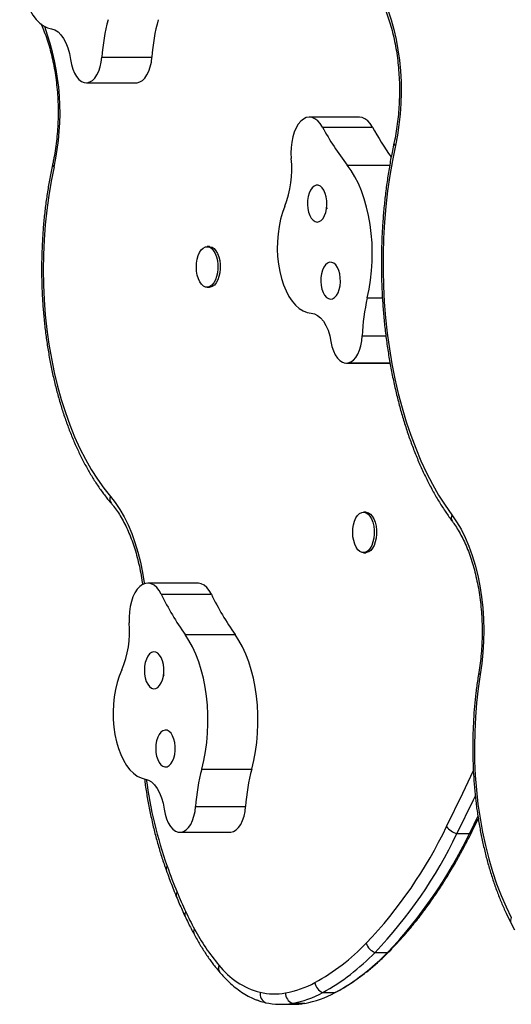
# Model space of a CAD drawing. Extents: x -61 to 599, y -60 to 451.
# Drawn here: x 111 to 119, y 230 to 246 of the extents above; entities that cross this region are included whole.
import ezdxf

# ---------------------------------------------------------------- set-up
doc = ezdxf.new("R2010")
doc.units = 0
doc.header["$LTSCALE"] = 0.125
doc.header["$MEASUREMENT"] = 0
doc.layers.add('CONTOUR', color=7, linetype='CONTINUOUS')

msp = doc.modelspace()

# ---------------------------------------------------------------- linework, layer by layer
at = {"layer": 'CONTOUR'}
for p, q in [((112.44491, 245.60463), (113.29296, 245.60463)), ((112.18136, 245.17023), (113.0294, 245.17023)), ((112.19391, 245.17077), (113.04195, 245.17077)), ((113.0294, 245.17023), (113.04195, 245.17077)), ((116.81062, 244.58704), (115.96258, 244.58704)), ((116.1825, 244.4179), (117.03055, 244.4179)), ((116.60243, 243.77414), (117.32212, 243.77414)), ((114.26832, 242.39093), (114.22856, 242.39093)), ((114.22856, 241.70333), (114.26832, 241.70333)), ((116.94305, 241.52284), (117.19869, 241.52284)), ((116.85561, 240.87889), (117.25799, 240.87889)), ((116.58992, 240.41673), (117.32758, 240.41673)), ((116.61776, 240.41939), (117.32709, 240.41939)), ((116.91791, 237.89093), (116.87816, 237.89093)), ((116.87816, 237.20333), (116.91791, 237.20333)), ((114.06957, 236.6871), (113.22152, 236.6871)), ((113.45217, 236.49718), (114.30022, 236.49718)), ((113.85495, 235.81549), (114.70299, 235.81549)), ((114.1369, 233.53549), (114.98495, 233.53549)), ((114.0329, 232.90037), (114.88095, 232.90037)), ((118.8174, 232.73518), (118.67362, 232.44233)), ((118.7202, 232.47982), (118.82439, 232.69192)), ((113.76904, 232.46262), (114.61709, 232.46262)), ((113.78344, 232.46333), (114.63149, 232.46333)), ((114.61709, 232.46262), (114.63149, 232.46333)), ((118.46161, 232.44233), (118.67362, 232.44233)), ((119.37582, 230.93005), (119.43916, 230.80877)), ((117.07398, 230.42624), (117.286, 230.42624)), ((116.18695, 229.74538), (116.39896, 229.74538)), ((116.40927, 229.75035), (116.39896, 229.74538)), ((116.40638, 229.74885), (116.40933, 229.75038)), ((115.47446, 229.54713), (115.68647, 229.54713)), ((115.67017, 229.56366), (115.88218, 229.56366))]:
    msp.add_line(p, q, dxfattribs=at)
at = {"layer": 'CONTOUR', "flags": 128}
for points in [[(111.20194, 247.93503), (111.15916, 247.83326), (111.12295, 247.72279), (111.09378, 247.60513), (111.07207, 247.48186), (111.05809, 247.35466), (111.05205, 247.22526), (111.05402, 247.09542), (111.06399, 246.96688), (111.0818, 246.8414), (111.10722, 246.72069), (111.13991, 246.60637), (111.17942, 246.5), (111.22522, 246.40302), (111.27669, 246.31675), (111.33312, 246.24235), (111.39375, 246.18085), (111.45776, 246.13306), (111.52428, 246.09964), (111.59241, 246.08105)], [(117.17571, 246.67882), (117.23904, 246.53906), (117.29659, 246.39065), (117.34801, 246.23444), (117.39301, 246.07134), (117.43134, 245.90227), (117.46278, 245.72822), (117.48714, 245.55016), (117.50429, 245.36914), (117.51412, 245.18619), (117.51659, 245.00236), (117.51167, 244.81871), (117.4994, 244.63628), (117.47984, 244.45613), (117.45311, 244.27929), (117.41936, 244.10679)], [(111.59241, 246.08105), (111.64789, 246.06384), (111.7013, 246.03067), (111.75136, 245.98233), (111.79685, 245.91999), (111.83671, 245.84513), (111.86995, 245.75956), (111.8958, 245.66533), (111.91362, 245.56469)], [(111.91362, 245.56469), (111.92896, 245.48037), (111.9517, 245.40221), (111.98117, 245.33253), (112.01651, 245.27334), (112.05668, 245.22641), (112.1005, 245.19308), (112.1467, 245.17436), (112.19391, 245.17077)], [(112.19391, 245.17077), (112.23963, 245.18227), (112.28361, 245.20854), (112.32452, 245.24878), (112.36112, 245.30178), (112.3923, 245.36593), (112.41712, 245.43931), (112.43484, 245.51968), (112.44491, 245.60463)], [(113.04195, 245.17077), (113.08768, 245.18227), (113.13166, 245.20854), (113.17257, 245.24878), (113.20916, 245.30178), (113.24035, 245.36593), (113.26517, 245.43931), (113.28289, 245.51968), (113.29296, 245.60463)], [(116.1825, 244.4179), (116.14436, 244.47792), (116.10169, 244.52586), (116.05555, 244.56053), (116.00709, 244.58107), (115.95753, 244.58697), (115.90809, 244.57807), (115.86001, 244.55461), (115.81449, 244.51717), (115.77265, 244.46667), (115.73555, 244.40438), (115.7041, 244.33184), (115.6791, 244.25088), (115.66115, 244.16349), (115.65072, 244.07187), (115.64805, 243.97829), (115.65322, 243.88508)], [(117.03055, 244.4179), (116.99241, 244.47792), (116.94973, 244.52586), (116.9036, 244.56053), (116.85514, 244.58107), (116.81062, 244.58704)], [(117.41936, 244.10679), (117.36808, 243.8541), (117.3238, 243.59675), (117.28662, 243.33542), (117.25665, 243.07082), (117.23396, 242.80364), (117.21863, 242.53462), (117.21068, 242.26445), (117.21015, 241.99387), (117.21702, 241.7236), (117.23129, 241.45437), (117.25292, 241.18688), (117.28184, 240.92186), (117.31798, 240.66002), (117.36125, 240.40205), (117.41152, 240.14865), (117.46867, 239.90049), (117.53254, 239.65823), (117.60296, 239.42253), (117.67974, 239.19401), (117.76267, 238.97329), (117.85154, 238.76095), (117.94611, 238.55756), (118.04612, 238.36367), (118.15131, 238.17979), (118.2614, 238.00642), (118.37609, 237.84401)], [(111.63383, 243.74139), (111.5856, 243.50284), (111.54457, 243.25953), (111.51088, 243.01224), (111.48463, 242.76177), (111.46591, 242.5089), (111.45476, 242.25444), (111.45124, 241.99919), (111.45535, 241.74398), (111.46708, 241.48962), (111.48639, 241.2369), (111.51322, 240.98664), (111.54748, 240.73964), (111.58907, 240.49667), (111.63785, 240.25851), (111.69367, 240.02592), (111.75634, 239.79964), (111.82568, 239.58039), (111.90146, 239.36887), (111.98344, 239.16574), (112.07136, 238.97166), (112.16493, 238.78724), (112.26387, 238.61307), (112.36785, 238.4497), (112.47655, 238.29765), (112.58961, 238.15741)], [(116.94305, 241.52284), (116.97433, 241.67051), (116.99862, 241.8228), (117.01575, 241.97851), (117.02558, 242.13646), (117.02803, 242.29543), (117.02309, 242.45419), (117.01079, 242.61152), (116.99123, 242.76621), (116.96456, 242.91707), (116.93099, 243.06294), (116.89077, 243.20269), (116.84421, 243.33525), (116.79167, 243.4596), (116.73355, 243.57477), (116.67031, 243.67989), (116.60243, 243.77414)], [(116.04206, 243.41761), (116.00945, 243.38971), (115.98077, 243.34924), (115.95738, 243.29808), (115.94036, 243.23862), (115.93051, 243.17365), (115.92829, 243.10621), (115.93381, 243.03944), (115.94681, 242.97647), (115.96667, 242.92025), (115.99248, 242.8734), (116.02302, 242.83811), (116.05686, 242.81604), (116.09243, 242.80821), (116.12806, 242.81499), (116.16208, 242.83607), (116.1929, 242.87046), (116.21909, 242.91654), (116.23942, 242.97218), (116.25293, 243.03476), (116.259, 243.10135), (116.25734, 243.16886), (116.24803, 243.23411), (116.2315, 243.29405), (116.20853, 243.34589), (116.18019, 243.38721), (116.14781, 243.41606), (116.1129, 243.43109), (116.07709, 243.43162), (116.04206, 243.41761)], [(115.54596, 243.07541), (115.50625, 242.96931), (115.47334, 242.85521), (115.44768, 242.73467), (115.42963, 242.60932), (115.41942, 242.48085), (115.41719, 242.35102), (115.42299, 242.22158), (115.43672, 242.09429), (115.45819, 241.97087), (115.48713, 241.85301), (115.52314, 241.74229), (115.56572, 241.64023), (115.6143, 241.5482), (115.66822, 241.46745), (115.72676, 241.39909), (115.78911, 241.34403), (115.85442, 241.30303), (115.92182, 241.27663), (115.9904, 241.26521)], [(114.13421, 241.75303), (114.10477, 241.79489), (114.0804, 241.84708), (114.06209, 241.90746), (114.0506, 241.97355), (114.04639, 242.04266), (114.04965, 242.11195), (114.06022, 242.17859), (114.07769, 242.23985), (114.10134, 242.29322), (114.13019, 242.33651), (114.16307, 242.36795), (114.19864, 242.38626), (114.23542, 242.39069), (114.27193, 242.38105), (114.30666, 242.35774), (114.3382, 242.32172), (114.36524, 242.27445), (114.38669, 242.21788), (114.40167, 242.15431), (114.40956, 242.08636), (114.41004, 242.01681), (114.40309, 241.94849), (114.38899, 241.88421), (114.36833, 241.82661), (114.34195, 241.77803), (114.31092, 241.74047), (114.27652, 241.71546), (114.24016, 241.70403), (114.20332, 241.70665), (114.16752, 241.72321), (114.13421, 241.75303)], [(114.26832, 242.39093), (114.27518, 242.39069), (114.31168, 242.38105), (114.34642, 242.35774), (114.37795, 242.32172), (114.405, 242.27445), (114.42645, 242.21788), (114.44142, 242.15431), (114.44931, 242.08636), (114.44979, 242.01681), (114.44284, 241.94849), (114.42875, 241.88421), (114.40808, 241.82661), (114.3817, 241.77803), (114.35067, 241.74047), (114.31627, 241.71546), (114.27991, 241.70403), (114.26832, 241.70333)], [(116.26934, 242.11121), (116.23673, 242.08331), (116.20805, 242.04284), (116.18466, 241.99168), (116.16764, 241.93222), (116.15779, 241.86725), (116.15557, 241.79981), (116.16109, 241.73304), (116.17409, 241.67007), (116.19395, 241.61385), (116.21976, 241.567), (116.25029, 241.53171), (116.28414, 241.50964), (116.31971, 241.50181), (116.35534, 241.50859), (116.38936, 241.52967), (116.42018, 241.56406), (116.44637, 241.61015), (116.4667, 241.66578), (116.48021, 241.72836), (116.48628, 241.79496), (116.48462, 241.86246), (116.47531, 241.92771), (116.45878, 241.98766), (116.43581, 242.0395), (116.40747, 242.08081), (116.37509, 242.10966), (116.34018, 242.1247), (116.30437, 242.12522), (116.26934, 242.11121)], [(115.9904, 241.26521), (116.0463, 241.25385), (116.1006, 241.22633), (116.152, 241.18331), (116.19927, 241.12583), (116.24126, 241.05527), (116.27698, 240.97331), (116.30555, 240.88193), (116.32631, 240.78332)], [(116.61776, 240.41939), (116.66308, 240.43566), (116.70622, 240.4665), (116.74588, 240.51097), (116.78086, 240.56772), (116.8101, 240.63504), (116.83273, 240.71091), (116.84805, 240.79302), (116.85561, 240.87889)], [(116.32631, 240.78332), (116.34411, 240.70073), (116.36912, 240.62509), (116.4006, 240.55859), (116.43762, 240.50321), (116.47911, 240.46055), (116.52385, 240.43188), (116.57052, 240.41802), (116.61776, 240.41939)], [(112.58961, 238.15741), (112.67162, 238.05342), (112.74915, 237.93785), (112.82176, 237.81139), (112.889, 237.67478), (112.95049, 237.52884), (113.00586, 237.37441), (113.05478, 237.21242), (113.09697, 237.04383), (113.13217, 236.86961), (113.16018, 236.69082), (113.1621, 236.67641)], [(117.05278, 237.44907), (117.03874, 237.38475), (117.01813, 237.32707), (116.99179, 237.2784), (116.9608, 237.24074), (116.92643, 237.21562), (116.89007, 237.20407), (116.85324, 237.20657), (116.81742, 237.22301), (116.78409, 237.25272), (116.7546, 237.29448), (116.73018, 237.34659), (116.71182, 237.4069), (116.70026, 237.47296), (116.69599, 237.54206), (116.69918, 237.61136), (116.7097, 237.67803), (116.72711, 237.73935), (116.7507, 237.79279), (116.77952, 237.83618), (116.81237, 237.86773), (116.84792, 237.88616), (116.8847, 237.89071), (116.92122, 237.8812), (116.95597, 237.858), (116.98754, 237.82208), (117.01463, 237.77491), (117.03613, 237.7184), (117.05117, 237.65489), (117.05912, 237.58697), (117.05966, 237.51741), (117.05278, 237.44907)], [(116.91791, 237.89093), (116.92445, 237.89071), (116.96097, 237.8812), (116.99572, 237.858), (117.02729, 237.82208), (117.05438, 237.77491), (117.07588, 237.7184), (117.09092, 237.65489), (117.09887, 237.58697), (117.09942, 237.51741), (117.09253, 237.44907)], [(118.37609, 237.84401), (118.45605, 237.72758), (118.53092, 237.59967), (118.60025, 237.46107), (118.66359, 237.31262), (118.72057, 237.15526), (118.77082, 236.98994), (118.81405, 236.81769), (118.84998, 236.63956), (118.87839, 236.45667), (118.89911, 236.27013), (118.91201, 236.0811), (118.91701, 235.89075), (118.91407, 235.70023), (118.90322, 235.51075), (118.88453, 235.32345), (118.8581, 235.1395)], [(117.09253, 237.44907), (117.0785, 237.38475), (117.05789, 237.32707), (117.03155, 237.2784), (117.00055, 237.24074), (116.96618, 237.21562), (116.92983, 237.20407), (116.91791, 237.20333)], [(113.45217, 236.49718), (113.41563, 236.56064), (113.37425, 236.61245), (113.32906, 236.65134), (113.2812, 236.67632), (113.23185, 236.68678), (113.18224, 236.68245), (113.13361, 236.66345), (113.08717, 236.63024), (113.04408, 236.58366), (113.0054, 236.52486), (112.97212, 236.45531), (112.94504, 236.37674), (112.92486, 236.29112), (112.91207, 236.20057), (112.90698, 236.10734), (112.90974, 236.01377)], [(114.30022, 236.49718), (114.26368, 236.56064), (114.2223, 236.61245), (114.17711, 236.65134), (114.12925, 236.67632), (114.07989, 236.68678), (114.06957, 236.6871)], [(114.1369, 233.53549), (114.17196, 233.6801), (114.20017, 233.82997), (114.2213, 233.98392), (114.23521, 234.14077), (114.24177, 234.29932), (114.24094, 234.45835), (114.23273, 234.61663), (114.2172, 234.77294), (114.19447, 234.92607), (114.1647, 235.07486), (114.12815, 235.21815), (114.08507, 235.35484), (114.03581, 235.48388), (113.98075, 235.60428), (113.92031, 235.7151), (113.85495, 235.81549)], [(114.98495, 233.53549), (115.02001, 233.6801), (115.04822, 233.82997), (115.06935, 233.98392), (115.08326, 234.14077), (115.08982, 234.29932), (115.08899, 234.45835), (115.08078, 234.61663), (115.06525, 234.77294), (115.04251, 234.92607), (115.01275, 235.07486), (114.97619, 235.21815), (114.93312, 235.35484), (114.88386, 235.48388), (114.8288, 235.60428), (114.76835, 235.7151), (114.70299, 235.81549)], [(113.28601, 235.51102), (113.25272, 235.48616), (113.22303, 235.44838), (113.19834, 235.39944), (113.1798, 235.34162), (113.16828, 235.27764), (113.16433, 235.21048), (113.16811, 235.14328), (113.17946, 235.07919), (113.19785, 235.0212), (113.22241, 234.97203), (113.252, 234.93397), (113.28523, 234.9088), (113.32055, 234.89771), (113.35631, 234.9012), (113.39084, 234.91912), (113.42252, 234.95062), (113.44987, 234.99424), (113.47161, 235.04794), (113.48672, 235.1092), (113.49451, 235.17516), (113.4946, 235.24273), (113.48699, 235.30876), (113.47203, 235.37016), (113.45043, 235.42405), (113.42319, 235.46793), (113.3916, 235.49973), (113.35712, 235.51796), (113.32137, 235.52179), (113.28601, 235.51102)], [(112.78165, 235.21494), (112.73924, 235.11263), (112.70342, 235.00171), (112.67467, 234.88367), (112.65339, 234.76013), (112.63987, 234.63276), (112.63429, 234.50329), (112.63673, 234.37347), (112.64715, 234.24506), (112.66541, 234.11981), (112.69126, 233.99942), (112.72436, 233.88552), (112.76425, 233.77965), (112.81039, 233.68326), (112.86216, 233.59764), (112.91885, 233.52396), (112.9797, 233.46323), (113.04388, 233.41625), (113.11052, 233.38368), (113.17871, 233.36595)], [(118.8581, 235.1395), (118.82263, 234.90134), (118.79478, 234.65961), (118.77467, 234.41515), (118.76236, 234.16886), (118.75789, 233.92162), (118.76128, 233.67432), (118.77253, 233.42785), (118.79159, 233.18309), (118.81838, 232.94093), (118.85282, 232.70224), (118.89479, 232.46787), (118.94412, 232.23867), (119.00064, 232.01546), (119.06416, 231.79905), (119.13443, 231.59022), (119.21122, 231.38971), (119.29423, 231.19825), (119.38318, 231.01652)], [(118.83215, 235.17023), (118.83252, 235.1645), (118.83686, 235.1565), (118.84545, 235.1481), (118.8581, 235.1395)], [(113.47922, 234.18524), (113.44592, 234.16038), (113.41623, 234.1226), (113.39154, 234.07365), (113.373, 234.01584), (113.36149, 233.95185), (113.35753, 233.88469), (113.36131, 233.8175), (113.37266, 233.75341), (113.39105, 233.69542), (113.41561, 233.64625), (113.4452, 233.60819), (113.47843, 233.58302), (113.51376, 233.57193), (113.54952, 233.57542), (113.58404, 233.59334), (113.61572, 233.62484), (113.64307, 233.66846), (113.66481, 233.72216), (113.67993, 233.78341), (113.68771, 233.84937), (113.6878, 233.91695), (113.68019, 233.98298), (113.66523, 234.04438), (113.64363, 234.09827), (113.6164, 234.14215), (113.5848, 234.17394), (113.55032, 234.19218), (113.51457, 234.19601), (113.47922, 234.18524)], [(113.17871, 233.36595), (113.23426, 233.34945), (113.28778, 233.31696), (113.33801, 233.26926), (113.38373, 233.20749), (113.42385, 233.13314), (113.4574, 233.048), (113.48358, 232.95409), (113.50176, 232.85369)], [(118.2872, 232.56311), (118.56221, 233.12841), (118.74118, 233.50808)], [(118.77437, 233.08685), (118.73782, 233.01009), (118.46161, 232.44233)], [(118.77437, 233.08685), (118.73782, 233.01009), (118.46161, 232.44233)], [(113.50176, 232.85369), (113.5174, 232.76956), (113.54042, 232.69169), (113.57014, 232.62238), (113.60569, 232.56365), (113.64602, 232.51722), (113.68996, 232.48446), (113.73622, 232.46631), (113.78344, 232.46333)], [(113.78344, 232.46333), (113.82913, 232.47541), (113.87301, 232.50223), (113.91378, 232.54299), (113.95018, 232.59645), (113.98113, 232.661), (114.0057, 232.73469), (114.02313, 232.81529), (114.0329, 232.90037)], [(114.63149, 232.46333), (114.67718, 232.47541), (114.72106, 232.50223), (114.76182, 232.54299), (114.79823, 232.59645), (114.82918, 232.661), (114.85375, 232.73469), (114.87118, 232.81529), (114.88095, 232.90037)]]:
    msp.add_lwpolyline(points, dxfattribs=at)
at = {"layer": 'CONTOUR'}
for centre, radius, start, end in [((115.70401, 245.38402), 3.26655, 164.837265, 176.127361), ((116.55206, 245.38402), 3.26655, 164.837265, 176.127361), ((107.49917, 244.66303), 4.23614, 347.433858, 20.150237), ((120.13128, 246.5349), 4.48046, 208.19647, 218.037538), ((121.13955, 246.63179), 4.66746, 208.315334, 215.65111), ((117.44062, 244.14692), 0.04542, 180.093665, 242.094299), ((113.95328, 243.69834), 1.71017, 338.638417, 6.268884), ((111.65522, 243.78158), 0.04552, 180.002483, 241.975717), ((120.23096, 240.74846), 3.37787, 166.747139, 177.78711), ((112.70531, 238.11104), 0.12464, 158.158921, 217.299248), ((118.48101, 237.79577), 0.11548, 155.305515, 213.490591), ((117.85591, 238.63929), 4.8971, 205.93968, 215.213642), ((118.70396, 238.63929), 4.8971, 205.93968, 215.213642), ((111.25364, 235.86963), 1.66236, 336.8069, 4.97423), ((117.30716, 232.69028), 3.281, 165.071999, 176.328844), ((118.15521, 232.69028), 3.281, 165.071999, 176.328844), ((120.49438, 234.33548), 7.36222, 187.595015, 199.419377), ((111.3639, 235.86837), 7.67182, 316.443082, 334.479617), ((118.52395, 232.71868), 0.2833, 213.309631, 257.286996), ((111.41636, 235.80582), 7.80695, 316.443082, 334.479617), ((111.62837, 235.80582), 7.80695, 316.443082, 334.479617), ((118.65282, 232.51586), 0.07641, 285.795198, 331.816728), ((113.59893, 231.84039), 0.06734, 135.386722, 193.802491), ((123.42287, 235.42821), 10.48758, 199.730242, 202.302404), ((113.77802, 231.39936), 0.07599, 139.975897, 197.118494), ((120.42552, 234.19817), 7.24765, 202.298083, 205.154728), ((113.93453, 231.06758), 0.0854, 144.266007, 200.521551), ((119.28447, 233.66178), 5.98681, 205.149944, 208.311708), ((119.46106, 230.96635), 0.09264, 147.20897, 203.098123), ((114.09487, 230.77224), 0.09535, 148.243716, 204.062882), ((117.09987, 232.45939), 3.49336, 207.943091, 220.077248), ((114.26077, 233.15205), 3.70084, 299.003063, 316.01473), ((117.15217, 230.65226), 0.23916, 197.105428, 250.916981), ((114.35417, 233.05138), 3.78005, 299.003063, 316.01473), ((114.56618, 233.05138), 3.78005, 299.003063, 316.01473), ((117.24588, 230.52572), 0.10727, 291.963063, 315.388521), ((114.54221, 230.16388), 0.12437, 158.082613, 217.303751), ((115.4628, 231.02391), 1.31726, 218.144751, 255.175181), ((115.27627, 231.33251), 1.61712, 279.953659, 298.792746), ((116.27073, 229.94644), 0.21782, 188.214591, 247.379517), ((115.29866, 229.73063), 0.17404, 173.443978, 243.470145), ((115.36831, 230.84493), 1.12099, 257.503836, 279.627867), ((115.75389, 229.74323), 0.19813, 181.012287, 245.002109), ((115.38088, 231.21204), 1.67358, 279.953659, 298.792746), ((115.5929, 231.21204), 1.67358, 279.953659, 298.792746), ((115.45586, 230.62626), 1.07728, 245.373729, 257.40352), ((115.45482, 230.6228), 1.07368, 246.118277, 257.417271), ((115.47431, 230.71822), 1.17105, 257.503836, 279.627867), ((115.68614, 230.71816), 1.17103, 270.016235, 279.637054)]:
    msp.add_arc(centre, radius, start, end, dxfattribs=at)
for points, knots in [([(117.16629, 246.59644), (117.17631, 246.57548), (117.20539, 246.51464), (117.25035, 246.40738), (117.29931, 246.27265), (117.34325, 246.13066), (117.3819, 245.98235), (117.41494, 245.82853), (117.44215, 245.67009), (117.46331, 245.50794), (117.47828, 245.34301), (117.48693, 245.17626), (117.4892, 245.00865), (117.48508, 244.84116), (117.47458, 244.67476), (117.4578, 244.5104), (117.4348, 244.34911), (117.41273, 244.22853), (117.39845, 244.16201), (117.3952, 244.14686)], [0, 0, 0, 0, 0.03291493, 0.09555667, 0.15832759, 0.22123635, 0.28427371, 0.34742554, 0.41067523, 0.47400507, 0.53739695, 0.60083285, 0.66429486, 0.72776524, 0.79122251, 0.85464673, 0.91801983, 0.98132335, 1, 1, 1, 1]), ([(111.40788, 246.17639), (111.42386, 246.14052), (111.45827, 246.06333), (111.50559, 245.93508), (111.55057, 245.79454), (111.59019, 245.64729), (111.6243, 245.49444), (111.6526, 245.33678), (111.67489, 245.17524), (111.69101, 245.01075), (111.70083, 244.84427), (111.70428, 244.67675), (111.70134, 244.50916), (111.69202, 244.34248), (111.6764, 244.17767), (111.65451, 244.01577), (111.63149, 243.88397), (111.61512, 243.80706), (111.6097, 243.78159)], [0, 0, 0, 0, 0.05604877, 0.12063741, 0.18536889, 0.25023495, 0.31522179, 0.38031266, 0.44548942, 0.51073351, 0.57602631, 0.64134938, 0.70668444, 0.77201048, 0.83730592, 0.90255219, 0.96773037, 1, 1, 1, 1]), ([(117.3952, 244.14686), (117.38613, 244.10445), (117.35984, 243.98162), (117.32115, 243.77498), (117.2813, 243.52615), (117.24802, 243.27408), (117.22127, 243.01941), (117.20113, 242.76269), (117.18762, 242.50452), (117.18078, 242.24545), (117.18062, 241.98609), (117.18714, 241.72701), (117.20033, 241.4688), (117.22016, 241.21203), (117.24659, 240.95728), (117.27957, 240.70513), (117.31903, 240.45615), (117.36489, 240.21088), (117.41707, 239.96988), (117.47546, 239.73368), (117.53996, 239.50283), (117.61043, 239.27783), (117.68676, 239.0592), (117.76879, 238.84742), (117.85637, 238.64299), (117.94935, 238.44636), (118.04756, 238.25799), (118.15082, 238.07832), (118.25703, 237.9109), (118.3361, 237.79758), (118.37862, 237.74024), (118.38478, 237.73194)], [0, 0, 0, 0, 0.01906429, 0.05521586, 0.09135663, 0.12748593, 0.16360576, 0.19971811, 0.23582498, 0.27192835, 0.30803021, 0.34413253, 0.38023664, 0.41634453, 0.4524582, 0.48857969, 0.52471103, 0.56085432, 0.59701163, 0.63318504, 0.6693766, 0.70558826, 0.74182183, 0.77807884, 0.81436038, 0.85066693, 0.88699801, 0.92335184, 0.95972479, 0.99416562, 1, 1, 1, 1]), ([(111.6097, 243.78159), (111.60122, 243.74202), (111.57666, 243.62745), (111.54085, 243.43449), (111.50445, 243.20199), (111.47466, 242.96634), (111.45142, 242.72826), (111.43481, 242.48832), (111.42488, 242.24716), (111.42163, 242.00539), (111.42508, 241.76363), (111.43522, 241.52251), (111.45202, 241.28265), (111.47545, 241.04467), (111.50545, 240.80919), (111.54196, 240.57679), (111.5849, 240.34809), (111.63417, 240.12367), (111.68966, 239.90411), (111.75127, 239.68996), (111.81885, 239.48179), (111.89227, 239.28013), (111.97138, 239.08549), (112.05602, 238.89841), (112.14602, 238.71936), (112.2412, 238.54884), (112.34136, 238.38728), (112.44636, 238.23532), (112.53537, 238.11931), (112.58968, 238.05501), (112.60632, 238.03532)], [0, 0, 0, 0, 0.01953209, 0.05655845, 0.09357108, 0.13056957, 0.16755663, 0.20453499, 0.24150734, 0.27847639, 0.31544482, 0.35241488, 0.38938884, 0.42636942, 0.46335939, 0.50036154, 0.53737869, 0.57441369, 0.61146938, 0.64854854, 0.6856538, 0.72278754, 0.75995167, 0.79714737, 0.83437468, 0.871632, 0.90891535, 0.94621744, 0.98352442, 1, 1, 1, 1]), ([(116.25276, 243.05965), (116.25309, 243.05438), (116.25372, 243.04426), (116.25674, 243.0347), (116.25819, 243.03012)], [0, 0, 0, 0, 0.520376716, 1, 1, 1, 1]), ([(112.60632, 238.03532), (112.61832, 238.02098), (112.65323, 237.97925), (112.70945, 237.902), (112.77355, 237.80059), (112.83428, 237.68942), (112.89116, 237.56927), (112.94378, 237.44068), (112.99173, 237.30436), (113.03461, 237.16104), (113.07226, 237.0116), (113.10376, 236.85659), (113.12432, 236.73793), (113.13235, 236.67032), (113.13394, 236.65696)], [0, 0, 0, 0, 0.04831116, 0.14060902, 0.23293721, 0.3253105, 0.41782704, 0.51053426, 0.60344756, 0.69656286, 0.78986464, 0.88333106, 0.97693709, 1, 1, 1, 1]), ([(118.38478, 237.73194), (118.39644, 237.71591), (118.43034, 237.66934), (118.48445, 237.5844), (118.54554, 237.47435), (118.60283, 237.35504), (118.6559, 237.22728), (118.70433, 237.09171), (118.74776, 236.94907), (118.78586, 236.80016), (118.81833, 236.64584), (118.84494, 236.48698), (118.86548, 236.32451), (118.87982, 236.15935), (118.88783, 235.99247), (118.88945, 235.82483), (118.88471, 235.65739), (118.87349, 235.49121), (118.85654, 235.32813), (118.84022, 235.22246), (118.83215, 235.17025)], [0, 0, 0, 0, 0.02964528, 0.08614009, 0.14269782, 0.19933889, 0.25609483, 0.31297666, 0.36998282, 0.42710434, 0.48432814, 0.54163902, 0.59902086, 0.65645727, 0.71393192, 0.7714286, 0.82893126, 0.88641989, 0.94387695, 1, 1, 1, 1]), ([(113.48901, 235.14824), (113.48934, 235.14312), (113.48997, 235.13313), (113.49295, 235.12371), (113.4944, 235.11913)], [0, 0, 0, 0, 0.513625443, 1, 1, 1, 1]), ([(118.83215, 235.17025), (118.82586, 235.13125), (118.80766, 235.01834), (118.78251, 234.82894), (118.75891, 234.60173), (118.74202, 234.3725), (118.73179, 234.14198), (118.72826, 233.9108), (118.73144, 233.6796), (118.74132, 233.44904), (118.75787, 233.21978), (118.78105, 232.99244), (118.81082, 232.76768), (118.84708, 232.54612), (118.88977, 232.32838), (118.93878, 232.11506), (118.994, 231.90678), (119.0553, 231.7041), (119.12256, 231.50761), (119.1956, 231.31784), (119.27294, 231.13862), (119.33415, 231.0109), (119.36877, 230.94371), (119.37582, 230.93005)], [0, 0, 0, 0, 0.02673811, 0.07739945, 0.12804648, 0.17867901, 0.2293015, 0.27991838, 0.33053408, 0.38115234, 0.43177683, 0.48241204, 0.53306252, 0.58373287, 0.63442776, 0.68515185, 0.73590981, 0.78670615, 0.83754508, 0.88843023, 0.93936425, 0.98766651, 1, 1, 1, 1]), ([(113.16629, 233.37034), (113.17109, 233.33327), (113.18633, 233.21562), (113.21895, 233.02074), (113.26375, 232.78628), (113.31524, 232.55636), (113.37281, 232.3313), (113.43655, 232.11181), (113.49117, 231.94376), (113.52468, 231.8493), (113.53353, 231.82433)], [0, 0, 0, 0, 0.06737901, 0.21384978, 0.36037706, 0.50697092, 0.6536414, 0.8003983, 0.9472509, 1, 1, 1, 1]), ([(117.32219, 230.45034), (117.35198, 230.481), (117.43814, 230.56965), (117.57793, 230.7246), (117.74023, 230.91849), (117.89858, 231.1229), (118.05287, 231.33742), (118.2029, 231.5618), (118.34851, 231.79569), (118.48944, 232.03898), (118.61327, 232.26737), (118.68861, 232.41706), (118.7202, 232.47982)], [0, 0, 0, 0, 0.05707446, 0.16507439, 0.2731176, 0.3812139, 0.48934483, 0.59749511, 0.70565185, 0.81380306, 0.92194194, 1, 1, 1, 1]), ([(113.53353, 231.82433), (113.55095, 231.77645), (113.59971, 231.64239), (113.65761, 231.49398), (113.69842, 231.39407), (113.70539, 231.37702)], [0, 0, 0, 0, 0.31547153, 0.88317469, 1, 1, 1, 1]), ([(113.70539, 231.37702), (113.72205, 231.33691), (113.77008, 231.22132), (113.82117, 231.11023), (113.85454, 231.03768)], [0, 0, 0, 0, 0.34701009, 1, 1, 1, 1]), ([(113.85454, 231.03768), (113.87191, 231.00116), (113.92141, 230.89714), (113.97379, 230.79785), (114.00778, 230.73341)], [0, 0, 0, 0, 0.351081486, 1, 1, 1, 1]), ([(114.00778, 230.73341), (114.02426, 230.70337), (114.07205, 230.61625), (114.15498, 230.4788), (114.25809, 230.3247), (114.3545, 230.19489), (114.41759, 230.1193), (114.44332, 230.08847)], [0, 0, 0, 0, 0.12484153, 0.36194405, 0.59920731, 0.8365382, 1, 1, 1, 1]), ([(116.40933, 229.75038), (116.43967, 229.76716), (116.52655, 229.81523), (116.66816, 229.90379), (116.83322, 230.01969), (116.99563, 230.14744), (117.15251, 230.28438), (117.26061, 230.38804), (117.31586, 230.44394), (117.32219, 230.45034)], [0, 0, 0, 0, 0.09526816, 0.27284425, 0.4507618, 0.62914682, 0.80793477, 0.97797696, 1, 1, 1, 1]), ([(114.44332, 230.08847), (114.4607, 230.06858), (114.5108, 230.01126), (114.59698, 229.92473), (114.70284, 229.83284), (114.81226, 229.75335), (114.91749, 229.68888), (114.98757, 229.65689), (115.01897, 229.64255)], [0, 0, 0, 0, 0.1001892, 0.28880164, 0.47691159, 0.66392753, 0.84943257, 1, 1, 1, 1])]:
    msp.add_open_spline(points, degree=3, knots=knots, dxfattribs=at)

doc.saveas('drawing.dxf')
